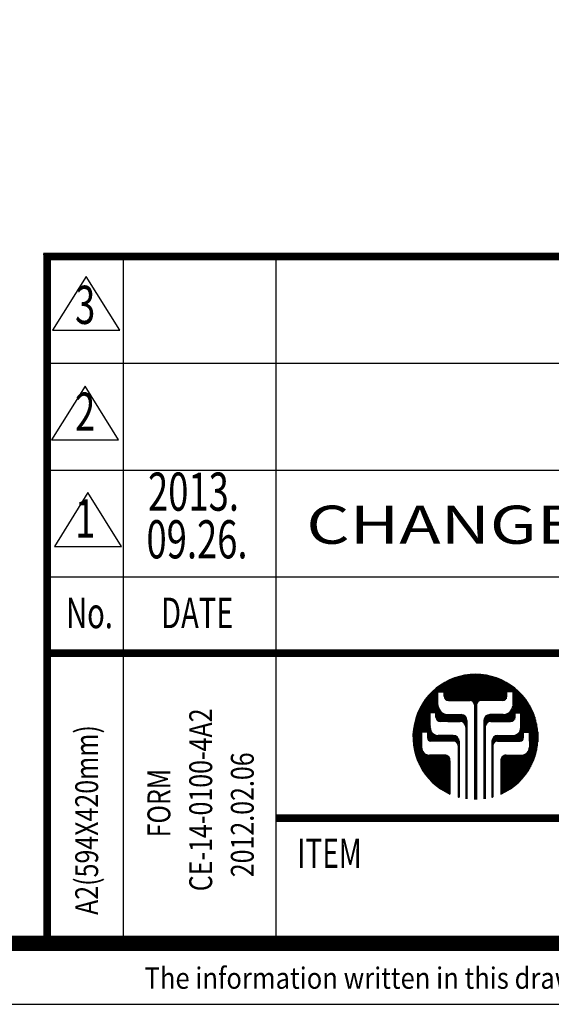
# Model space of a CAD drawing. Units: millimetres. Extents: x 171 to 5510, y 133 to 3800.
# Drawn here: x 3840 to 4171, y 133 to 746 of the extents above; entities that cross this region are included whole.
import ezdxf
from ezdxf.enums import TextEntityAlignment as Align

# ---------------------------------------------------------------- set-up
doc = ezdxf.new("R2010")
doc.units = ezdxf.units.MM
doc.header["$LTSCALE"] = 120
doc.layers.get('0').update_dxf_attribs({"linetype": 'CONTINUOUS', "lineweight": 30})
doc.styles.add('HY견고딕', font='HYGTRE.TTF')
doc.styles.add('ROMANS', font='romans.shx', dxfattribs={"width": 0.7, "height": 3.5, "bigfont": 'whgtxt.shx'})

# ---------------------------------------------------------------- blocks, each defined once
blk = doc.blocks.new('HS_A2양식_S(420X594MM)')
blk.add_line((18, 18), (580, 18))
at = {"color": 0}
blk.add_line((18, 14), (580, 14), dxfattribs=at)
blk.add_line((18, 14), (580, 14), dxfattribs=at)
at = {"color": 3, "const_width": 1}
blk.add_lwpolyline([(22, 18), (576, 18), (576, 396), (22, 396), (22, 17.5)], dxfattribs=at)
at = {"style": 'ROMANS', "width": 0.88}
blk.add_text("The information written in this drawing is HYOSUNG's property, and may not be", height=1.4, dxfattribs=at).set_placement((412.392, 15.017))
blk = doc.blocks.new('HYOSUNG_TITLE_A2')
at = {"color": 3}
for p, q in [((-170.253, 45.144), (-85, 44.998)), ((-170, 45), (-85, 45)), ((-170, 45), (-85, 45)), ((-165, 45), (-165, 0)), ((-155, 45), (-155, 0)), ((-170, 38), (-85, 38)), ((-170, 31), (-85, 31)), ((-170, 24), (-85, 24)), ((-170, 19), (-85, 19)), ((-155, 8.197), (-85, 8.197))]:
    blk.add_line(p, q, dxfattribs=at)
at = {"color": 160}
for p, q in [((-143.146, 17.428), (-143.146, 15.899)), ((-143.059, 17.455), (-143.059, 15.899)), ((-142.994, 17.473), (-142.994, 15.899)), ((-142.915, 17.494), (-142.915, 15.899)), ((-142.85, 17.51), (-142.85, 15.899)), ((-142.772, 17.528), (-142.772, 15.899)), ((-142.716, 17.539), (-142.716, 15.899)), ((-142.651, 17.552), (-142.651, 15.899)), ((-142.628, 15.899), (-142.628, 17.556)), ((-142.56, 17.568), (-142.56, 15.899)), ((-142.481, 17.58), (-142.481, 15.899)), ((-142.416, 17.588), (-142.416, 15.899)), ((-142.338, 17.597), (-142.338, 15.899)), ((-142.285, 17.603), (-142.285, 15.897)), ((-142.199, 17.61), (-142.199, 15.893)), ((-142.133, 17.614), (-142.133, 15.871)), ((-142.055, 17.617), (-142.055, 15.817)), ((-141.99, 17.619), (-141.99, 15.74)), ((-141.938, 17.619), (-141.938, 9.42)), ((-141.873, 17.617), (-141.873, 9.42)), ((-141.823, 17.619), (-141.823, 15.74)), ((-141.758, 17.617), (-141.758, 15.817)), ((-141.68, 17.614), (-141.68, 15.871)), ((-141.614, 17.61), (-141.614, 15.893)), ((-141.527, 17.603), (-141.527, 15.897)), ((-141.475, 17.597), (-141.475, 15.899)), ((-141.397, 17.588), (-141.397, 15.899)), ((-141.332, 17.58), (-141.332, 15.899)), ((-141.253, 17.568), (-141.253, 15.899)), ((-141.177, 17.552), (-141.177, 15.899)), ((-141.097, 17.539), (-141.097, 15.899)), ((-141.041, 17.528), (-141.041, 15.899)), ((-140.963, 17.51), (-140.963, 15.899)), ((-140.898, 17.494), (-140.898, 15.899)), ((-140.819, 17.473), (-140.819, 15.899)), ((-140.754, 17.455), (-140.754, 15.899)), ((-140.667, 17.428), (-140.667, 15.899)), ((-144.39, 16.783), (-144.39, 14.594)), ((-144.335, 16.824), (-144.335, 16.477)), ((-144.27, 16.871), (-144.27, 16.477)), ((-144.191, 16.925), (-144.191, 16.477)), ((-144.126, 16.967), (-144.126, 16.477)), ((-144.048, 17.017), (-144.048, 16.477)), ((-143.996, 17.048), (-143.996, 16.477)), ((-143.909, 17.098), (-143.909, 16.017)), ((-143.843, 17.134), (-143.843, 15.953)), ((-143.765, 17.175), (-143.765, 15.913)), ((-143.7, 17.207), (-143.7, 15.9)), ((-143.621, 17.244), (-143.621, 15.899)), ((-143.566, 17.269), (-143.566, 15.899)), ((-143.5, 17.298), (-143.5, 15.899)), ((-143.477, 15.899), (-143.477, 17.307)), ((-143.42, 17.331), (-143.42, 15.899)), ((-143.342, 17.361), (-143.342, 15.899)), ((-143.276, 17.385), (-143.276, 15.899)), ((-143.198, 17.411), (-143.198, 15.899)), ((-140.615, 17.411), (-140.615, 15.899)), ((-140.537, 17.385), (-140.537, 15.899)), ((-140.471, 17.361), (-140.471, 15.899)), ((-140.393, 17.331), (-140.393, 15.899)), ((-140.335, 15.899), (-140.335, 17.307)), ((-140.313, 17.298), (-140.313, 15.899)), ((-140.247, 17.269), (-140.247, 15.899)), ((-140.192, 17.244), (-140.192, 15.899)), ((-140.113, 17.207), (-140.113, 15.9)), ((-140.048, 17.175), (-140.048, 15.913)), ((-139.97, 17.134), (-139.97, 15.953)), ((-139.904, 17.098), (-139.904, 16.017)), ((-139.817, 17.048), (-139.817, 16.477)), ((-139.765, 17.017), (-139.765, 16.477)), ((-139.687, 16.967), (-139.687, 16.477)), ((-139.622, 16.925), (-139.622, 16.477)), ((-139.543, 16.871), (-139.543, 16.477)), ((-139.478, 16.824), (-139.478, 16.477)), ((-139.423, 16.783), (-139.423, 14.594)), ((-145.015, 16.193), (-145.015, 13.344)), ((-144.937, 16.282), (-144.937, 13.268)), ((-144.885, 16.338), (-144.885, 15.078)), ((-144.798, 16.427), (-144.798, 15.106)), ((-144.733, 16.49), (-144.733, 15.106)), ((-144.654, 16.563), (-144.654, 15.106)), ((-144.589, 16.621), (-144.589, 15.106)), ((-144.511, 16.687), (-144.511, 15.106)), ((-144.455, 16.732), (-144.455, 14.669)), ((-144.367, 15.609), (-144.367, 16.477)), ((-144.367, 16.477), (-143.964, 16.477)), ((-143.964, 16.188), (-143.964, 16.477)), ((-139.849, 16.188), (-139.849, 16.477)), ((-139.446, 16.477), (-139.849, 16.477)), ((-139.446, 15.609), (-139.446, 16.477)), ((-139.358, 16.732), (-139.358, 14.669)), ((-139.302, 16.687), (-139.302, 15.106)), ((-139.224, 16.621), (-139.224, 15.106)), ((-139.159, 16.563), (-139.159, 15.106)), ((-139.08, 16.49), (-139.08, 15.106)), ((-139.015, 16.427), (-139.015, 15.106)), ((-138.928, 16.338), (-138.928, 15.078)), ((-138.876, 16.282), (-138.876, 13.268)), ((-138.798, 16.193), (-138.798, 13.344)), ((-145.446, 15.589), (-145.446, 11.451)), ((-145.39, 15.683), (-145.39, 13.821)), ((-145.311, 15.804), (-145.311, 13.821)), ((-145.224, 15.929), (-145.224, 13.821)), ((-145.159, 16.016), (-145.159, 13.821)), ((-145.081, 16.115), (-145.081, 13.821)), ((-144.367, 15.609), (-144.367, 15.561)), ((-143.675, 15.899), (-142.257, 15.899)), ((-141.967, 15.609), (-141.967, 10.205)), ((-141.846, 15.609), (-141.846, 10.205)), ((-140.138, 15.899), (-141.556, 15.899)), ((-139.446, 15.609), (-139.446, 15.561)), ((-138.732, 16.115), (-138.732, 13.821)), ((-138.654, 16.016), (-138.654, 13.821)), ((-138.589, 15.929), (-138.589, 13.821)), ((-138.502, 15.804), (-138.502, 13.821)), ((-138.423, 15.683), (-138.423, 13.821)), ((-138.367, 15.589), (-138.367, 11.451)), ((-145.734, 14.991), (-145.734, 12.049)), ((-145.655, 15.181), (-145.655, 11.859)), ((-145.59, 15.321), (-145.59, 11.719)), ((-145.512, 15.473), (-145.512, 11.567)), ((-144.499, 15.106), (-144.874, 15.106)), ((-144.874, 14.128), (-144.874, 15.106)), ((-144.499, 14.817), (-144.499, 15.106)), ((-144.311, 15.359), (-144.311, 14.548)), ((-144.246, 15.248), (-144.246, 14.531)), ((-144.18, 15.171), (-144.18, 14.527)), ((-144.102, 15.104), (-144.102, 14.527)), ((-144.037, 15.063), (-144.037, 14.527)), ((-143.958, 15.026), (-143.958, 14.527)), ((-143.893, 15.005), (-143.893, 14.527)), ((-143.815, 14.988), (-143.815, 14.527)), ((-143.749, 14.983), (-143.749, 14.527)), ((-143.713, 14.982), (-142.843, 14.982)), ((-143.671, 14.982), (-143.671, 14.527)), ((-143.606, 14.982), (-143.606, 14.527)), ((-143.527, 14.982), (-143.527, 14.527)), ((-143.462, 14.982), (-143.462, 14.527)), ((-143.384, 14.982), (-143.384, 14.527)), ((-143.319, 14.982), (-143.319, 14.527)), ((-143.24, 14.982), (-143.24, 14.527)), ((-143.175, 14.982), (-143.175, 14.527)), ((-143.097, 14.982), (-143.097, 14.527)), ((-143.031, 14.982), (-143.031, 14.527)), ((-142.966, 14.982), (-142.966, 14.527)), ((-142.901, 14.982), (-142.901, 14.527)), ((-142.823, 14.982), (-142.823, 14.517)), ((-142.757, 14.972), (-142.757, 14.495)), ((-142.679, 14.945), (-142.679, 14.448)), ((-142.614, 14.905), (-142.614, 14.383)), ((-141.199, 14.905), (-141.199, 14.383)), ((-141.134, 14.945), (-141.134, 14.448)), ((-141.056, 14.972), (-141.056, 14.495)), ((-140.99, 14.982), (-140.99, 14.517)), ((-140.1, 14.982), (-140.97, 14.982)), ((-140.912, 14.982), (-140.912, 14.527)), ((-140.847, 14.982), (-140.847, 14.527)), ((-140.782, 14.982), (-140.782, 14.527)), ((-140.716, 14.982), (-140.716, 14.527)), ((-140.638, 14.982), (-140.638, 14.527)), ((-140.573, 14.982), (-140.573, 14.527)), ((-140.494, 14.982), (-140.494, 14.527)), ((-140.429, 14.982), (-140.429, 14.527)), ((-140.351, 14.982), (-140.351, 14.527)), ((-140.285, 14.982), (-140.285, 14.527)), ((-140.207, 14.982), (-140.207, 14.527)), ((-140.142, 14.982), (-140.142, 14.527)), ((-140.063, 14.983), (-140.063, 14.527)), ((-139.998, 14.988), (-139.998, 14.527)), ((-139.92, 15.005), (-139.92, 14.527)), ((-139.854, 15.026), (-139.854, 14.527)), ((-139.776, 15.063), (-139.776, 14.527)), ((-139.711, 15.104), (-139.711, 14.527)), ((-139.632, 15.171), (-139.632, 14.527)), ((-139.567, 15.248), (-139.567, 14.531)), ((-139.502, 15.359), (-139.502, 14.548)), ((-139.314, 15.106), (-138.939, 15.106)), ((-139.314, 14.817), (-139.314, 15.106)), ((-138.939, 14.128), (-138.939, 15.106)), ((-138.301, 15.473), (-138.301, 11.567)), ((-138.223, 15.321), (-138.223, 11.719)), ((-138.158, 15.181), (-138.158, 11.859)), ((-138.079, 14.991), (-138.079, 12.049)), ((-145.915, 14.384), (-145.915, 12.656)), ((-145.849, 14.645), (-145.849, 12.395)), ((-145.799, 14.809), (-145.799, 12.231)), ((-144.874, 14.238), (-144.874, 14.19)), ((-142.912, 14.527), (-144.2, 14.527)), ((-143.713, 14.527), (-142.912, 14.527)), ((-142.535, 14.824), (-142.535, 14.197)), ((-142.464, 14.603), (-142.464, 9.458)), ((-141.349, 14.603), (-141.349, 9.458)), ((-141.278, 14.824), (-141.278, 14.197)), ((-140.1, 14.527), (-140.901, 14.527)), ((-140.901, 14.527), (-139.613, 14.527)), ((-138.939, 14.238), (-138.939, 14.19)), ((-138.014, 14.809), (-138.014, 12.231)), ((-137.963, 14.645), (-137.963, 12.395)), ((-137.898, 14.384), (-137.898, 12.656)), ((-145.993, 13.854), (-145.993, 13.185)), ((-145.445, 13.243), (-145.445, 13.821)), ((-145.044, 13.821), (-145.445, 13.821)), ((-145.044, 13.821), (-145.044, 13.45)), ((-144.872, 14.085), (-144.872, 13.246)), ((-144.793, 13.852), (-144.793, 13.243)), ((-144.728, 13.769), (-144.728, 13.243)), ((-144.65, 13.702), (-144.65, 13.243)), ((-144.584, 13.664), (-144.584, 13.243)), ((-144.506, 13.633), (-144.506, 13.243)), ((-144.441, 13.618), (-144.441, 13.243)), ((-144.362, 13.611), (-144.362, 13.243)), ((-143.362, 13.611), (-144.356, 13.611)), ((-144.297, 13.611), (-144.297, 13.243)), ((-144.219, 13.611), (-144.219, 13.243)), ((-144.153, 13.611), (-144.153, 13.243)), ((-144.075, 13.611), (-144.075, 13.243)), ((-144.01, 13.611), (-144.01, 13.243)), ((-143.931, 13.611), (-143.931, 13.243)), ((-143.866, 13.611), (-143.866, 13.243)), ((-143.788, 13.611), (-143.788, 13.243)), ((-143.723, 13.611), (-143.723, 13.243)), ((-143.644, 13.611), (-143.644, 13.243)), ((-143.579, 13.611), (-143.579, 13.243)), ((-143.514, 13.611), (-143.514, 13.243)), ((-143.449, 13.611), (-143.449, 13.243)), ((-143.37, 13.611), (-143.37, 13.243)), ((-143.305, 13.607), (-143.305, 13.24)), ((-143.227, 13.586), (-143.227, 13.219)), ((-143.161, 13.553), (-143.161, 13.181)), ((-142.532, 14.148), (-142.532, 9.468)), ((-141.281, 14.148), (-141.281, 9.468)), ((-140.652, 13.553), (-140.652, 13.181)), ((-140.586, 13.586), (-140.586, 13.219)), ((-140.508, 13.607), (-140.508, 13.24)), ((-140.451, 13.611), (-139.457, 13.611)), ((-140.443, 13.611), (-140.443, 13.243)), ((-140.364, 13.611), (-140.364, 13.243)), ((-140.299, 13.611), (-140.299, 13.243)), ((-140.234, 13.611), (-140.234, 13.243)), ((-140.169, 13.611), (-140.169, 13.243)), ((-140.09, 13.611), (-140.09, 13.243)), ((-140.025, 13.611), (-140.025, 13.243)), ((-139.947, 13.611), (-139.947, 13.243)), ((-139.881, 13.611), (-139.881, 13.243)), ((-139.803, 13.611), (-139.803, 13.243)), ((-139.738, 13.611), (-139.738, 13.243)), ((-139.659, 13.611), (-139.659, 13.243)), ((-139.594, 13.611), (-139.594, 13.243)), ((-139.516, 13.611), (-139.516, 13.243)), ((-139.45, 13.611), (-139.45, 13.243)), ((-139.372, 13.618), (-139.372, 13.243)), ((-139.307, 13.633), (-139.307, 13.243)), ((-139.228, 13.664), (-139.228, 13.243)), ((-139.163, 13.702), (-139.163, 13.243)), ((-139.085, 13.769), (-139.085, 13.243)), ((-139.02, 13.852), (-139.02, 13.243)), ((-138.941, 14.085), (-138.941, 13.246)), ((-138.769, 13.821), (-138.769, 13.45)), ((-138.769, 13.821), (-138.368, 13.821)), ((-138.368, 13.243), (-138.368, 13.821)), ((-137.82, 13.854), (-137.82, 13.185)), ((-145.445, 13.243), (-145.445, 12.844)), ((-144.123, 13.243), (-144.837, 13.243)), ((-143.34, 13.243), (-144.123, 13.243)), ((-143.34, 13.243), (-144.123, 13.243)), ((-143.083, 13.489), (-143.083, 13.086)), ((-143.051, 12.953), (-143.051, 11.168)), ((-143.018, 13.391), (-143.018, 13.039)), ((-142.982, 13.231), (-142.982, 9.563)), ((-140.831, 13.231), (-140.831, 9.563)), ((-140.795, 13.391), (-140.795, 13.039)), ((-140.762, 12.953), (-140.762, 11.168)), ((-140.73, 13.489), (-140.73, 13.086)), ((-140.473, 13.243), (-139.69, 13.243)), ((-140.473, 13.243), (-139.69, 13.243)), ((-139.69, 13.243), (-138.976, 13.243)), ((-138.368, 13.243), (-138.368, 12.844)), ((-145.368, 12.572), (-145.368, 11.322)), ((-145.303, 12.487), (-145.303, 11.223)), ((-145.224, 12.42), (-145.224, 11.168)), ((-145.159, 12.381), (-145.159, 11.168)), ((-145.081, 12.349), (-145.081, 11.168)), ((-145.015, 12.334), (-145.015, 11.168)), ((-144.937, 12.326), (-144.937, 11.168)), ((-143.913, 12.326), (-144.927, 12.326)), ((-144.872, 12.326), (-144.872, 11.168)), ((-144.793, 12.326), (-144.793, 11.168)), ((-144.728, 12.326), (-144.728, 10.545)), ((-144.65, 12.326), (-144.65, 11.168)), ((-144.584, 12.326), (-144.584, 11.168)), ((-144.506, 12.326), (-144.506, 11.168)), ((-144.441, 12.326), (-144.441, 11.168)), ((-144.362, 12.326), (-144.362, 11.168)), ((-144.297, 12.326), (-144.297, 11.168)), ((-144.219, 12.326), (-144.219, 11.168)), ((-144.153, 12.326), (-144.153, 11.168)), ((-144.075, 12.326), (-144.075, 11.168)), ((-144.01, 12.326), (-144.01, 11.168)), ((-143.931, 12.326), (-143.931, 11.168)), ((-143.866, 12.322), (-143.866, 11.168)), ((-143.788, 12.3), (-143.788, 11.168)), ((-143.723, 12.263), (-143.723, 11.168)), ((-140.09, 12.263), (-140.09, 11.168)), ((-140.025, 12.3), (-140.025, 11.168)), ((-139.947, 12.322), (-139.947, 11.168)), ((-139.9, 12.326), (-138.886, 12.326)), ((-139.881, 12.326), (-139.881, 11.168)), ((-139.803, 12.326), (-139.803, 11.168)), ((-139.738, 12.326), (-139.738, 11.168)), ((-139.659, 12.326), (-139.659, 11.168)), ((-139.594, 12.326), (-139.594, 11.168)), ((-139.516, 12.326), (-139.516, 11.168)), ((-139.45, 12.326), (-139.45, 11.168)), ((-139.372, 12.326), (-139.372, 11.168)), ((-139.307, 12.326), (-139.307, 11.168)), ((-139.228, 12.326), (-139.228, 11.168)), ((-139.163, 12.326), (-139.163, 11.168)), ((-139.085, 12.326), (-139.085, 10.545)), ((-139.02, 12.326), (-139.02, 11.168)), ((-138.941, 12.326), (-138.941, 11.168)), ((-138.876, 12.326), (-138.876, 11.168)), ((-138.798, 12.334), (-138.798, 11.168)), ((-138.732, 12.349), (-138.732, 11.168)), ((-138.654, 12.381), (-138.654, 11.168)), ((-138.589, 12.42), (-138.589, 11.168)), ((-138.51, 12.487), (-138.51, 11.223)), ((-138.445, 12.572), (-138.445, 11.322)), ((-143.644, 12.187), (-143.644, 11.168)), ((-143.579, 11.94), (-143.579, 11.168)), ((-140.234, 11.94), (-140.234, 11.168)), ((-140.169, 12.187), (-140.169, 11.168)), ((-145.224, 11.168), (-145.224, 11.111)), ((-145.159, 11.168), (-145.159, 11.023)), ((-145.081, 11.168), (-145.081, 10.924)), ((-145.015, 11.168), (-145.015, 10.847)), ((-144.937, 11.168), (-144.937, 10.758)), ((-144.872, 11.168), (-144.872, 10.688)), ((-144.793, 11.168), (-144.793, 10.608)), ((-144.728, 11.168), (-144.728, 10.545)), ((-144.65, 11.168), (-144.65, 10.472)), ((-144.584, 11.168), (-144.584, 10.415)), ((-144.506, 11.168), (-144.506, 10.349)), ((-144.441, 11.168), (-144.441, 10.297)), ((-144.362, 11.168), (-144.362, 10.237)), ((-144.297, 11.168), (-144.297, 10.189)), ((-144.219, 11.168), (-144.219, 10.134)), ((-144.153, 11.168), (-144.153, 10.09)), ((-144.075, 11.168), (-144.075, 10.04)), ((-144.01, 11.168), (-144.01, 10)), ((-143.931, 11.168), (-143.931, 9.955)), ((-143.866, 11.168), (-143.866, 9.918)), ((-143.788, 11.168), (-143.788, 9.877)), ((-143.723, 11.168), (-143.723, 9.844)), ((-143.644, 11.168), (-143.644, 9.806)), ((-143.579, 11.168), (-143.579, 9.776)), ((-143.051, 11.168), (-143.051, 9.582)), ((-140.762, 11.168), (-140.762, 9.582)), ((-140.234, 11.168), (-140.234, 9.776)), ((-140.169, 11.168), (-140.169, 9.806)), ((-140.09, 11.168), (-140.09, 9.844)), ((-140.025, 11.168), (-140.025, 9.877)), ((-139.947, 11.168), (-139.947, 9.918)), ((-139.881, 11.168), (-139.881, 9.955)), ((-139.803, 11.168), (-139.803, 10)), ((-139.738, 11.168), (-139.738, 10.04)), ((-139.659, 11.168), (-139.659, 10.09)), ((-139.594, 11.168), (-139.594, 10.134)), ((-139.516, 11.168), (-139.516, 10.189)), ((-139.45, 11.168), (-139.45, 10.237)), ((-139.372, 11.168), (-139.372, 10.297)), ((-139.307, 11.168), (-139.307, 10.349)), ((-139.228, 11.168), (-139.228, 10.415)), ((-139.163, 11.168), (-139.163, 10.472)), ((-139.085, 11.168), (-139.085, 10.545)), ((-139.02, 11.168), (-139.02, 10.608)), ((-138.941, 11.168), (-138.941, 10.688)), ((-138.876, 11.168), (-138.876, 10.758)), ((-138.798, 11.168), (-138.798, 10.847)), ((-138.732, 11.168), (-138.732, 10.924)), ((-138.654, 11.168), (-138.654, 11.023)), ((-138.589, 11.168), (-138.589, 11.111)), ((-141.967, 10.205), (-141.967, 9.42)), ((-141.846, 10.205), (-141.846, 9.42))]:
    blk.add_line(p, q, dxfattribs=at)
blk.add_line((-170, 0), (0, 0))
at = {"color": 3, "const_width": 0.5}
for points in [[(-170.25, 45), (-85, 45)], [(-170, 45), (-170, 0)], [(-85, 19), (-170, 19)], [(-85, 8.197), (-155, 8.197)]]:
    blk.add_lwpolyline(points, dxfattribs=at)
at = {"color": 160}
for centre, radius, start, end in [((-141.906, 13.52), 4.1, 294.07206, 245.92794), ((-143.675, 16.188), 0.289, 180, 270), ((-140.138, 16.188), 0.289, 270, 0), ((-143.723, 15.629), 0.647, 186.05548, 270.92558), ((-142.257, 15.609), 0.289, 0, 90), ((-141.556, 15.609), 0.289, 90, 180), ((-140.09, 15.629), 0.647, 269.07442, 353.94452), ((-142.843, 14.603), 0.38, 0, 90), ((-140.97, 14.603), 0.38, 90, 180), ((-144.201, 14.825), 0.298, 181.65339, 270.275), ((-142.912, 14.148), 0.38, 0, 90), ((-140.901, 14.148), 0.38, 90, 180), ((-139.611, 14.825), 0.298, 269.725, 358.34661), ((-144.356, 14.128), 0.518, 180, 270), ((-143.362, 13.231), 0.38, 0, 90), ((-140.451, 13.231), 0.38, 90, 180), ((-139.457, 14.128), 0.518, 270, 0), ((-144.837, 13.45), 0.207, 180, 270), ((-143.34, 12.953), 0.289, 0, 90), ((-140.473, 12.953), 0.289, 90, 180), ((-138.976, 13.45), 0.207, 270, 0), ((-144.927, 12.844), 0.518, 180, 270), ((-143.921, 11.982), 0.344, 353.05016, 88.64586), ((-139.892, 11.982), 0.344, 91.35414, 186.94984), ((-138.886, 12.844), 0.518, 270, 0), ((-141.906, 13.52), 4.1, 253.7976, 254.78793), ((-141.906, 13.52), 4.1, 285.21207, 286.2024)]:
    blk.add_arc(centre, radius, start, end, dxfattribs=at)
at = {"style": 'ROMANS', "width": 0.7}
for s, height, p in [('No.', 2, (-168.75, 20.642)), ('DATE', 2, (-162.524, 20.642)), ('ITEM', 1.9292, (-153.592, 4.931))]:
    blk.add_text(s, height=height, dxfattribs=at).set_placement(p)
at = {"style": 'ROMANS', "width": 0.8}
for s, p in [('CE-14-0100-4A2', (-159.173, 9.396)), ('2012.02.06', (-156.445, 8.415)), ('FORM', (-161.915, 9.181))]:
    blk.add_text(s, height=1.5, rotation=90, dxfattribs=at).set_placement(p, align=Align.CENTER)
blk.add_text('A2(594X420mm)', height=1.5, rotation=90, dxfattribs=at).set_placement((-166.65, 1.855))
for tag, height, style, width, p in [('GEN-TITLE-DES1{20}', 3.4, 'HY견고딕', 0.9, (-39.997, 40.232)), ('GEN-TITLE-DES2{24.5}', 2.5, 'ROMANS', 0.8, (-39.997, 36.368)), ('GEN-TITLE-NR{12.3}', 4, 'HY견고딕', 0.9, (-52.104, 27.935)), ('GEN-TITLE-DAT{7.1}', 2, 'ROMANS', 0.7, (-7.814, 21.466)), ('GEN-TITLE-REV{22.6}', 3, 'ROMANS', 0.7, (-4.61, 15.46)), ('GEN-TITLE-ITEM{12.7}', 3.5, 'ROMANS', 0.7, (-118.812, 1.484)), ('GEN-TITLE-REF{12.7}', 3.5, 'ROMANS', 0.7, (-39.545, 1.984))]:
    blk.add_attdef(tag, text='', height=height, dxfattribs=dict(style=style, width=width)).set_placement(p, align=Align.CENTER)
at = {"style": 'ROMANS'}
blk.add_attdef('GEN-TITLE-SCA{12.7}', text='', height=2, dxfattribs=at).set_placement((-7.661, 26.683), align=Align.CENTER)
at = {"style": 'ROMANS', "width": 0.7}
blk.add_attdef('GEN-TITLE-GRADE{22.6}', text='', height=3, dxfattribs=at).set_placement((-4.664, 4.087), align=Align.MIDDLE)

msp = doc.modelspace()

# ---------------------------------------------------------------- linework, layer by layer
for p, q in [((3881.362324, 585.901484), (3860.462324, 552.461484)), ((3902.262324, 552.461484), (3881.362324, 585.901484)), ((3860.462324, 552.461484), (3902.262324, 552.461484)), ((3880.69648, 517.739467), (3859.79648, 484.299467)), ((3901.59648, 484.299467), (3880.69648, 517.739467)), ((3859.79648, 484.299467), (3901.59648, 484.299467)), ((3882.4762, 451.451286), (3861.5762, 418.011286)), ((3903.3762, 418.011286), (3882.4762, 451.451286)), ((3861.5762, 418.011286), (3903.3762, 418.011286))]:
    msp.add_line(p, q)

# ---------------------------------------------------------------- block references
at = {"lineweight": 0, "xscale": 9.5, "yscale": 9.5, "zscale": 9.5}
for name, p in [('HS_A2양식_S(420X594MM)', (0, 0)), ('HYOSUNG_TITLE_A2', (5472, 171))]:
    msp.add_blockref(name, p, dxfattribs=at)

# ---------------------------------------------------------------- texts
at = {"style": 'ROMANS', "width": 0.7}
for s, p in [('3', (3880.75, 565.25)), ('2', (3880.75, 498.75)), ('2013.', (3948.227508, 448.999329)), ('1', (3880.75, 432.25)), ('09.26.', (3950.425848, 419.334563))]:
    msp.add_text(s, height=23.75, dxfattribs=at).set_placement(p, align=Align.MIDDLE)
at = {"style": 'ROMANS', "width": 0.947287}
msp.add_text('CHANGED LIFTING LUG                  ', height=23.75, dxfattribs=at).set_placement((4018.5, 419.613083), (4645.5, 419.613083), align=Align.FIT)

doc.saveas('drawing.dxf')
